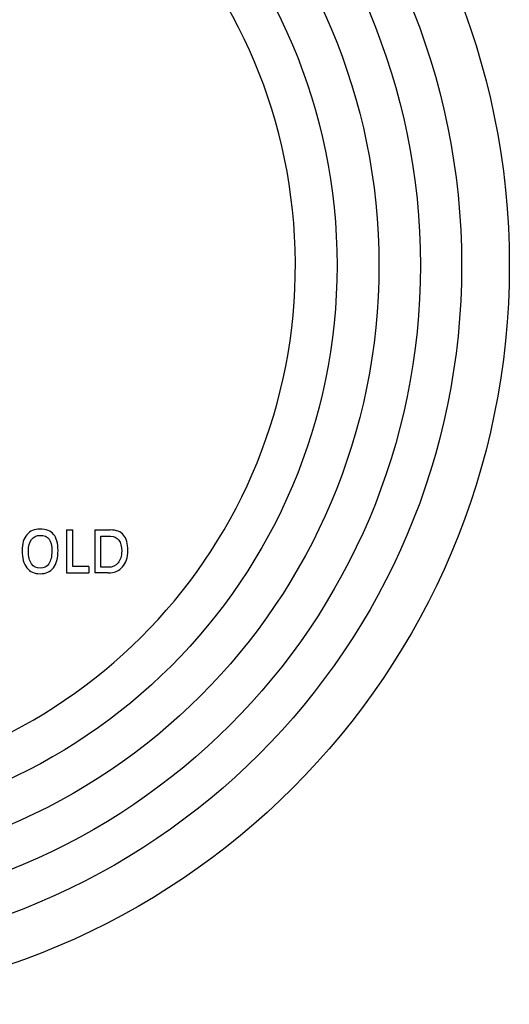
# Model space of a CAD drawing. Units: inches. Extents: x 7.1 to 14.8, y -2.5 to 21.1.
# Drawn here: x 12.2 to 14.8, y 3.2 to 8.3 of the extents above; entities that cross this region are included whole.
import ezdxf

# ---------------------------------------------------------------- set-up
doc = ezdxf.new("R2010")
doc.units = ezdxf.units.IN
doc.header["$LTSCALE"] = 1.21
doc.header["$MEASUREMENT"] = 0
doc.layers.get('0').update_dxf_attribs({"linetype": 'CONTINUOUS'})

msp = doc.modelspace()

# ---------------------------------------------------------------- linework, layer by layer
at = {"color": 7, "linetype": 'Continuous'}
for p, q in [((12.4911, 5.6728), (12.5236, 5.6728)), ((12.4911, 5.6728), (12.4911, 5.4478)), ((12.5236, 5.4807), (12.5236, 5.6728)), ((12.6392, 5.6728), (12.7206, 5.6728)), ((12.6392, 5.6728), (12.6392, 5.4478)), ((12.6718, 5.64), (12.7216, 5.64)), ((12.6718, 5.477), (12.6718, 5.64)), ((12.6084, 5.4807), (12.5236, 5.4807)), ((12.6084, 5.4807), (12.6084, 5.4478)), ((12.7098, 5.477), (12.6718, 5.477)), ((12.4911, 5.4478), (12.6084, 5.4478)), ((12.7098, 5.4478), (12.6392, 5.4478))]:
    msp.add_line(p, q, dxfattribs=at)
msp.add_circle((10.9377, 7.0603), 3.875, dxfattribs=at)
at = {"color": 9, "linetype": 'Continuous'}
for radius in [3.625, 3.4091, 3.1916, 2.9718]:
    msp.add_circle((10.9377, 7.0603), radius, dxfattribs=at)
msp.add_arc((10.9377, 7.0603), 2.7536, 273.4773, 266.5115, dxfattribs=at)
at = {"color": 7, "linetype": 'Continuous'}
for points in [[(12.283, 5.6481), (12.2667, 5.6285), (12.2586, 5.6008), (12.2586, 5.5649)], [(12.3526, 5.6774), (12.3225, 5.6774), (12.2994, 5.6676), (12.283, 5.6481)], [(12.3071, 5.623), (12.3177, 5.6373), (12.333, 5.6445), (12.3526, 5.6445)], [(12.4237, 5.6498), (12.4083, 5.6681), (12.3846, 5.6774), (12.3526, 5.6774)], [(12.3526, 5.6445), (12.3743, 5.6445), (12.3902, 5.6379), (12.3998, 5.625)], [(12.4468, 5.5649), (12.4468, 5.6035), (12.439, 5.6315), (12.4237, 5.6498)], [(12.7905, 5.6462), (12.7753, 5.6639), (12.752, 5.6728), (12.7206, 5.6728)], [(12.7216, 5.64), (12.7409, 5.64), (12.7555, 5.6332), (12.7655, 5.62)], [(12.813, 5.5647), (12.813, 5.6018), (12.8055, 5.6287), (12.7905, 5.6462)], [(12.2912, 5.5618), (12.2912, 5.5882), (12.2964, 5.6086), (12.3071, 5.623)], [(12.3998, 5.625), (12.4095, 5.6121), (12.4142, 5.591), (12.4142, 5.5618)], [(12.7655, 5.62), (12.7755, 5.6067), (12.7805, 5.5872), (12.7805, 5.5617)], [(12.2586, 5.5649), (12.2586, 5.5259), (12.2667, 5.4959), (12.283, 5.4748)], [(12.3071, 5.4956), (12.2964, 5.5112), (12.2912, 5.5332), (12.2912, 5.5618)], [(12.4142, 5.5618), (12.4142, 5.5332), (12.4088, 5.5112), (12.3982, 5.4957)], [(12.4223, 5.4748), (12.4386, 5.4959), (12.4468, 5.5259), (12.4468, 5.5649)], [(12.7805, 5.5617), (12.7805, 5.5357), (12.774, 5.5152), (12.7614, 5.4999)], [(12.7852, 5.4794), (12.8036, 5.5003), (12.813, 5.5288), (12.813, 5.5647)], [(12.283, 5.4748), (12.2994, 5.4537), (12.3225, 5.4433), (12.3526, 5.4433)], [(12.3526, 5.4725), (12.333, 5.4725), (12.3177, 5.4801), (12.3071, 5.4956)], [(12.3982, 5.4957), (12.3875, 5.4801), (12.3723, 5.4725), (12.3526, 5.4725)], [(12.3526, 5.4433), (12.3828, 5.4433), (12.406, 5.4537), (12.4223, 5.4748)], [(12.7614, 5.4999), (12.7486, 5.4847), (12.7315, 5.477), (12.7098, 5.477)], [(12.7098, 5.4478), (12.7414, 5.4478), (12.7665, 5.4583), (12.7852, 5.4794)]]:
    msp.add_open_spline(points, degree=3, dxfattribs=at)

doc.saveas('drawing.dxf')
